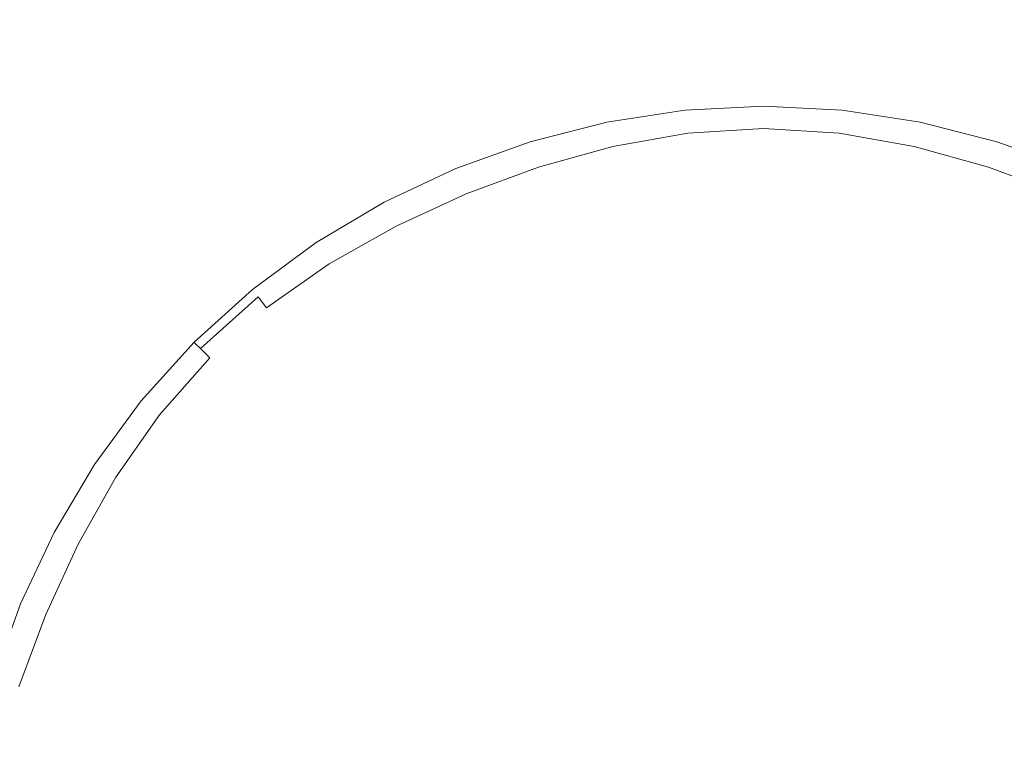
# Model space of a CAD drawing. Extents: x -142 to 98, y -182 to 98.
# Drawn here: x 46 to 50, y 1 to 4 of the extents above; entities that cross this region are included whole.
import ezdxf

# ---------------------------------------------------------------- set-up
doc = ezdxf.new("R2010")
doc.units = 0
doc.header["$LTSCALE"] = 500
doc.header["$MEASUREMENT"] = 0
doc.layers.add('FERRO_CHROM', color=7, linetype='Continuous')

msp = doc.modelspace()

# ---------------------------------------------------------------- linework, layer by layer
at = {"layer": 'FERRO_CHROM', "lineweight": 0}
for points, invisible_edges in [([(9.5566, -97.0305, 0), (-9.557, 97.0305, 0), (97.0306, 9.5567, 0), (9.5566, -97.0305, 0)], 15), ([(17.9103, 90.0408, 40), (-17.9103, -90.0407, 40), (90.0408, -17.9103, 40), (17.9103, 90.0408, 40)], 15), ([(17.9103, 90.0408, 40), (90.0408, -17.9103, 40), (76.3329, 51.004, 40), (17.9103, 90.0408, 40)], 15), ([(9.5566, -97.0305, 0), (97.0306, 9.5567, 0), (75.3685, -61.8534, 0), (9.5566, -97.0305, 0)], 15), ([(46.0743, 5.6251, 668.4246), (46.0743, 3.7771, 667.9543), (45.4892, 3.8081, 667.7979), (45.4892, 5.6713, 668.272)], 15), ([(46.0743, 5.6251, 705.5754), (45.4892, 5.6713, 705.7279), (45.4892, 3.8081, 706.2021), (46.0743, 3.7771, 706.0457)], 15), ([(46.8974, 5.6095, 705.5239), (46.8974, 3.7666, 705.9929), (45.2365, 3.7666, 705.9929), (45.2365, 5.6095, 705.5239)], 15), ([(46.6586, 5.5701, 668.6058), (46.6586, 3.7402, 668.1402), (46.0743, 3.7771, 667.9543), (46.0743, 5.6251, 668.4246)], 15), ([(46.6586, 5.5701, 705.3941), (46.0743, 5.6251, 705.5754), (46.0743, 3.7771, 706.0457), (46.6586, 3.7402, 705.8599)], 15), ([(48.5584, 5.6095, 705.5239), (48.5584, 3.7666, 705.9929), (46.8974, 3.7666, 705.9929), (46.8974, 5.6095, 705.5239)], 15), ([(48.5584, 5.6095, 705.5239), (50.2194, 5.6095, 705.5239), (50.2194, 3.7666, 705.9929), (48.5584, 3.7666, 705.9929)], 15), ([(46.6586, 5.5701, 668.6058), (47.238, 5.5059, 668.8179), (47.238, 3.697, 668.3575), (46.6586, 3.7402, 668.1402)], 15), ([(46.6586, 5.5701, 705.3941), (46.6586, 3.7402, 705.8599), (47.238, 3.697, 705.6424), (47.238, 5.5059, 705.182)], 15), ([(47.238, 5.5059, 668.8179), (47.8086, 5.4316, 669.0628), (47.8086, 3.6471, 668.6086), (47.238, 3.697, 668.3575)], 15), ([(47.238, 5.5059, 705.182), (47.238, 3.697, 705.6424), (47.8086, 3.6471, 705.3914), (47.8086, 5.4316, 704.9371)], 15), ([(47.8086, 5.4316, 669.0628), (48.3666, 5.3468, 669.3426), (48.3666, 3.5901, 668.8955), (47.8086, 3.6471, 668.6086)], 15), ([(47.8086, 5.4316, 704.9371), (47.8086, 3.6471, 705.3914), (48.3666, 3.5901, 705.1045), (48.3666, 5.3468, 704.6573)], 15), ([(48.3666, 5.3468, 669.3426), (48.908, 5.2508, 669.6593), (48.908, 3.5256, 669.2202), (48.3666, 3.5901, 668.8955)], 15), ([(48.3666, 5.3468, 704.6573), (48.3666, 3.5901, 705.1045), (48.908, 3.5256, 704.7797), (48.908, 5.2508, 704.3406)], 15), ([(49.4288, 5.143, 670.015), (49.4288, 3.4532, 669.5849), (48.908, 3.5256, 669.2202), (48.908, 5.2508, 669.6593)], 15), ([(49.4288, 5.143, 703.985), (48.908, 5.2508, 704.3406), (48.908, 3.5256, 704.7797), (49.4288, 3.4532, 704.415)], 15), ([(49.9272, 5.0239, 670.4077), (49.9272, 3.3732, 669.9875), (49.4288, 3.4532, 669.5849), (49.4288, 5.143, 670.015)], 15), ([(49.9272, 5.0239, 703.5923), (49.4288, 5.143, 703.985), (49.4288, 3.4532, 704.415), (49.9272, 3.3732, 704.0123)], 15), ([(48.3978, 4.0823, 707.5824), (45.0277, 4.0823, 707.5825), (45.0277, 2.0476, 707.8937), (48.3978, 2.0476, 707.8937)], 15), ([(51.7679, 4.0823, 707.5825), (48.3978, 4.0823, 707.5824), (48.3978, 2.0476, 707.8937), (51.7679, 2.0476, 707.8937)], 15), ([(46.8974, 3.7666, 705.9929), (46.8974, 1.889, 706.28), (45.2365, 1.889, 706.28), (45.2365, 3.7666, 705.9929)], 15), ([(46.0743, 3.7771, 667.9543), (46.0743, 1.8943, 667.6664), (45.4892, 1.9099, 667.5076), (45.4892, 3.8081, 667.7979)], 15), ([(46.0743, 3.7771, 706.0457), (45.4892, 3.8081, 706.2021), (45.4892, 1.9099, 706.4924), (46.0743, 1.8943, 706.3336)], 15), ([(46.6586, 3.7402, 668.1402), (46.6586, 1.8757, 667.855), (46.0743, 1.8943, 667.6664), (46.0743, 3.7771, 667.9543)], 15), ([(46.6586, 3.7402, 705.8599), (46.0743, 3.7771, 706.0457), (46.0743, 1.8943, 706.3336), (46.6586, 1.8757, 706.145)], 15), ([(48.5584, 3.7666, 705.9929), (48.5584, 1.889, 706.28), (46.8974, 1.889, 706.28), (46.8974, 3.7666, 705.9929)], 15), ([(48.5584, 3.7666, 705.9929), (50.2194, 3.7666, 705.9929), (50.2194, 1.889, 706.28), (48.5584, 1.889, 706.28)], 15), ([(46.6586, 3.7402, 668.1402), (47.238, 3.697, 668.3575), (47.238, 1.854, 668.0757), (46.6586, 1.8757, 667.855)], 15), ([(46.6586, 3.7402, 705.8599), (46.6586, 1.8757, 706.145), (47.238, 1.854, 705.9242), (47.238, 3.697, 705.6424)], 15), ([(47.238, 3.697, 668.3575), (47.8086, 3.6471, 668.6086), (47.8086, 1.829, 668.3306), (47.238, 1.854, 668.0757)], 15), ([(47.238, 3.697, 705.6424), (47.238, 1.854, 705.9242), (47.8086, 1.829, 705.6694), (47.8086, 3.6471, 705.3914)], 15), ([(47.8086, 3.6471, 668.6086), (48.3666, 3.5901, 668.8955), (48.3666, 1.8004, 668.6218), (47.8086, 1.829, 668.3306)], 15), ([(47.8086, 3.6471, 705.3914), (47.8086, 1.829, 705.6694), (48.3666, 1.8004, 705.3782), (48.3666, 3.5901, 705.1045)], 15), ([(48.3666, 3.5901, 668.8955), (48.908, 3.5256, 669.2202), (48.908, 1.768, 668.9514), (48.3666, 1.8004, 668.6218)], 15), ([(48.3666, 3.5901, 705.1045), (48.3666, 1.8004, 705.3782), (48.908, 1.768, 705.0486), (48.908, 3.5256, 704.7797)], 15), ([(49.4288, 3.4532, 669.5849), (49.4288, 1.7316, 669.3216), (48.908, 1.768, 668.9514), (48.908, 3.5256, 669.2202)], 15), ([(49.4288, 3.4532, 704.415), (48.908, 3.5256, 704.7797), (48.908, 1.768, 705.0486), (49.4288, 1.7316, 704.6783)], 15), ([(48.4159, 2.9671, 707.8741), (48.0857, 3.3863, 707.8741), (48.421, 3.4376, 707.8741), (48.7595, 3.1983, 707.8741)], 13), ([(48.0883, 3.3759, 708.056), (48.4224, 3.4278, 708.0558), (48.421, 3.4376, 707.966), (48.0857, 3.3863, 707.966)], 15), ([(48.0857, 3.3863, 707.966), (48.421, 3.4376, 707.966), (48.421, 3.4376, 707.8741), (48.0857, 3.3863, 707.8741)], 15), ([(48.096, 3.3447, 708.1418), (48.4263, 3.3982, 708.1413), (48.4224, 3.4278, 708.0558), (48.0883, 3.3759, 708.056)], 15), ([(48.7595, 3.1983, 707.8741), (48.421, 3.4376, 707.8741), (48.7595, 3.4551, 707.8741), (49.0979, 3.4376, 707.8741)], 9), ([(48.4224, 3.4278, 708.0558), (48.7595, 3.4456, 708.0557), (48.7595, 3.4551, 707.966), (48.421, 3.4376, 707.966)], 15), ([(48.421, 3.4376, 707.966), (48.7595, 3.4551, 707.966), (48.7595, 3.4551, 707.8741), (48.421, 3.4376, 707.8741)], 15), ([(48.4263, 3.3982, 708.1413), (48.7595, 3.4169, 708.1411), (48.7595, 3.4456, 708.0557), (48.4224, 3.4278, 708.0558)], 15), ([(49.0966, 3.4278, 708.0558), (49.0979, 3.4376, 707.966), (48.7595, 3.4551, 707.966), (48.7595, 3.4456, 708.0557)], 15), ([(49.0979, 3.4376, 707.966), (49.0979, 3.4376, 707.8741), (48.7595, 3.4551, 707.8741), (48.7595, 3.4551, 707.966)], 15), ([(49.0926, 3.3982, 708.1413), (49.0966, 3.4278, 708.0558), (48.7595, 3.4456, 708.0557), (48.7595, 3.4169, 708.1411)], 15), ([(49.1031, 2.9671, 707.8741), (48.7595, 3.1983, 707.8741), (49.0979, 3.4376, 707.8741), (49.4333, 3.3863, 707.8741)], 11), ([(49.423, 3.3447, 708.1418), (49.4307, 3.3759, 708.056), (49.0966, 3.4278, 708.0558), (49.0926, 3.3982, 708.1413)], 15), ([(49.4307, 3.3759, 708.056), (49.4333, 3.3863, 707.966), (49.0979, 3.4376, 707.966), (49.0966, 3.4278, 708.0558)], 15), ([(49.4333, 3.3863, 707.966), (49.4333, 3.3863, 707.8741), (49.0979, 3.4376, 707.8741), (49.0979, 3.4376, 707.966)], 15), ([(49.9272, 3.3732, 669.9875), (49.9272, 1.6914, 669.7302), (49.4288, 1.7316, 669.3216), (49.4288, 3.4532, 669.5849)], 15), ([(49.9272, 3.3732, 704.0123), (49.4288, 3.4532, 704.415), (49.4288, 1.7316, 704.6783), (49.9272, 1.6914, 704.2696)], 15), ([(48.062, 2.7519, 707.8741), (47.7565, 3.3026, 707.8741), (48.0857, 3.3863, 707.8741), (48.4159, 2.9671, 707.8741)], 13), ([(47.7602, 3.2917, 708.0561), (48.0883, 3.3759, 708.056), (48.0857, 3.3863, 707.966), (47.7565, 3.3026, 707.966)], 15), ([(47.7565, 3.3026, 707.966), (48.0857, 3.3863, 707.966), (48.0857, 3.3863, 707.8741), (47.7565, 3.3026, 707.8741)], 15), ([(48.1114, 3.2823, 708.2217), (48.4343, 3.3391, 708.2203), (48.4263, 3.3982, 708.1413), (48.096, 3.3447, 708.1418)], 15), ([(48.4343, 3.3391, 708.2203), (48.7595, 3.3595, 708.2197), (48.7595, 3.4169, 708.1411), (48.4263, 3.3982, 708.1413)], 15), ([(49.0847, 3.3391, 708.2203), (49.0926, 3.3982, 708.1413), (48.7595, 3.4169, 708.1411), (48.7595, 3.3595, 708.2197)], 7), ([(49.4076, 3.2823, 708.2217), (49.423, 3.3447, 708.1418), (49.0926, 3.3982, 708.1413), (49.0847, 3.3391, 708.2203)], 7), ([(49.457, 2.7519, 707.8741), (49.1031, 2.9671, 707.8741), (49.4333, 3.3863, 707.8741), (49.7624, 3.3026, 707.8741)], 11), ([(49.7587, 3.2917, 708.0561), (49.7624, 3.3026, 707.966), (49.4333, 3.3863, 707.966), (49.4307, 3.3759, 708.056)], 15), ([(49.7624, 3.3026, 707.966), (49.7624, 3.3026, 707.8741), (49.4333, 3.3863, 707.8741), (49.4333, 3.3863, 707.966)], 15), ([(47.7712, 3.2591, 708.1424), (48.096, 3.3447, 708.1418), (48.0883, 3.3759, 708.056), (47.7602, 3.2917, 708.0561)], 15), ([(47.7932, 3.1939, 708.2231), (48.1114, 3.2823, 708.2217), (48.096, 3.3447, 708.1418), (47.7712, 3.2591, 708.1424)], 15), ([(48.4343, 3.3391, 708.2203), (48.4475, 3.2405, 708.291), (48.7595, 3.2639, 708.2896), (48.7595, 3.3595, 708.2197)], 7), ([(49.0847, 3.3391, 708.2203), (48.7595, 3.3595, 708.2197), (48.7595, 3.2639, 708.2896), (49.0715, 3.2405, 708.291)], 15), ([(49.7258, 3.1939, 708.2231), (49.7478, 3.2591, 708.1424), (49.423, 3.3447, 708.1418), (49.4076, 3.2823, 708.2217)], 7), ([(49.7478, 3.2591, 708.1424), (49.7587, 3.2917, 708.0561), (49.4307, 3.3759, 708.056), (49.423, 3.3447, 708.1418)], 15), ([(47.6926, 2.5698, 707.8741), (47.4367, 3.1876, 707.8741), (47.7565, 3.3026, 707.8741), (48.062, 2.7519, 707.8741)], 13), ([(47.4412, 3.1767, 708.0562), (47.7602, 3.2917, 708.0561), (47.7565, 3.3026, 707.966), (47.4367, 3.1876, 707.966)], 15), ([(47.4367, 3.1876, 707.966), (47.7565, 3.3026, 707.966), (47.7565, 3.3026, 707.8741), (47.4367, 3.1876, 707.8741)], 15), ([(48.1114, 3.2823, 708.2217), (48.1371, 3.1783, 708.2938), (48.4475, 3.2405, 708.291), (48.4343, 3.3391, 708.2203)], 7), ([(49.4076, 3.2823, 708.2217), (49.0847, 3.3391, 708.2203), (49.0715, 3.2405, 708.291), (49.3819, 3.1783, 708.2938)], 15), ([(49.8264, 2.5698, 707.8741), (49.457, 2.7519, 707.8741), (49.7624, 3.3026, 707.8741), (50.0823, 3.1876, 707.8741)], 11), ([(50.0777, 3.1767, 708.0562), (50.0823, 3.1876, 707.966), (49.7624, 3.3026, 707.966), (49.7587, 3.2917, 708.0561)], 15), ([(50.0823, 3.1876, 707.966), (50.0823, 3.1876, 707.8741), (49.7624, 3.3026, 707.8741), (49.7624, 3.3026, 707.966)], 15), ([(47.4548, 3.1438, 708.1427), (47.7712, 3.2591, 708.1424), (47.7602, 3.2917, 708.0561), (47.4412, 3.1767, 708.0562)], 15), ([(47.482, 3.0782, 708.2239), (47.7932, 3.1939, 708.2231), (47.7712, 3.2591, 708.1424), (47.4548, 3.1438, 708.1427)], 15), ([(47.7932, 3.1939, 708.2231), (47.8298, 3.0851, 708.2964), (48.1371, 3.1783, 708.2938), (48.1114, 3.2823, 708.2217)], 7), ([(48.4475, 3.2405, 708.291), (48.4713, 3.1037, 708.3517), (48.7595, 3.1332, 708.3489), (48.7595, 3.2639, 708.2896)], 15), ([(49.0715, 3.2405, 708.291), (48.7595, 3.2639, 708.2896), (48.7595, 3.1332, 708.3489), (49.0477, 3.1037, 708.3517)], 15), ([(49.7258, 3.1939, 708.2231), (49.4076, 3.2823, 708.2217), (49.3819, 3.1783, 708.2938), (49.6891, 3.0851, 708.2965)], 15), ([(50.037, 3.0782, 708.2239), (50.0641, 3.1438, 708.1427), (49.7478, 3.2591, 708.1424), (49.7258, 3.1939, 708.2231)], 7), ([(50.0641, 3.1438, 708.1427), (50.0777, 3.1767, 708.0562), (49.7587, 3.2917, 708.0561), (49.7478, 3.2591, 708.1424)], 15), ([(48.1371, 3.1783, 708.2938), (48.1814, 3.0301, 708.3569), (48.4713, 3.1037, 708.3517), (48.4475, 3.2405, 708.291)], 15), ([(49.3819, 3.1783, 708.2938), (49.0715, 3.2405, 708.291), (49.0477, 3.1037, 708.3517), (49.3375, 3.0301, 708.3569)], 15), ([(47.6926, 2.5698, 707.8741), (47.3026, 2.4374, 707.8741), (47.1292, 3.0427, 707.8741), (47.4367, 3.1876, 707.8741)], 11), ([(47.4412, 3.1767, 708.0562), (47.4367, 3.1876, 707.966), (47.1292, 3.0427, 707.966), (47.1343, 3.0324, 708.0561)], 15), ([(47.4367, 3.1876, 707.966), (47.4367, 3.1876, 707.8741), (47.1292, 3.0427, 707.8741), (47.1292, 3.0427, 707.966)], 15), ([(47.4548, 3.1438, 708.1427), (47.4412, 3.1767, 708.0562), (47.1343, 3.0324, 708.0561), (47.1496, 3.0016, 708.1424)], 15), ([(47.482, 3.0782, 708.2239), (47.5273, 2.9688, 708.2979), (47.8298, 3.0851, 708.2964), (47.7932, 3.1939, 708.2231)], 7), ([(47.8298, 3.0851, 708.2964), (47.8884, 2.9268, 708.3617), (48.1814, 3.0301, 708.3569), (48.1371, 3.1783, 708.2938)], 15), ([(48.7595, 2.561, 707.8741), (48.4159, 2.9671, 707.8741), (48.7595, 3.1983, 707.8741), (49.1031, 2.9671, 707.8741)], 15), ([(49.6891, 3.0851, 708.2965), (49.3819, 3.1783, 708.2938), (49.3375, 3.0301, 708.3569), (49.6306, 2.9268, 708.3618)], 15), ([(50.037, 3.0782, 708.2239), (49.7258, 3.1939, 708.2231), (49.6891, 3.0851, 708.2965), (49.9916, 2.9688, 708.2979)], 15), ([(47.482, 3.0782, 708.2239), (47.4548, 3.1438, 708.1427), (47.1496, 3.0016, 708.1424), (47.1802, 2.9399, 708.2231)], 7), ([(48.4713, 3.1037, 708.3517), (48.5109, 2.93, 708.4012), (48.7595, 2.9706, 708.396), (48.7595, 3.1332, 708.3489)], 15), ([(49.0477, 3.1037, 708.3517), (48.7595, 3.1332, 708.3489), (48.7595, 2.9706, 708.396), (49.008, 2.93, 708.4012)], 15), ([(48.1814, 3.0301, 708.3569), (48.2529, 2.835, 708.4107), (48.5109, 2.93, 708.4012), (48.4713, 3.1037, 708.3517)], 15), ([(49.3375, 3.0301, 708.3569), (49.0477, 3.1037, 708.3517), (49.008, 2.93, 708.4012), (49.266, 2.835, 708.4107)], 15), ([(47.482, 3.0782, 708.2239), (47.1802, 2.9399, 708.2231), (47.2312, 2.8372, 708.2965), (47.5273, 2.9688, 708.2979)], 15), ([(47.5273, 2.9688, 708.2979), (47.5943, 2.807, 708.364), (47.8884, 2.9268, 708.3617), (47.8298, 3.0851, 708.2964)], 15), ([(49.9916, 2.9688, 708.2979), (49.6891, 3.0851, 708.2965), (49.6306, 2.9268, 708.3618), (49.9246, 2.807, 708.364)], 15), ([(47.1343, 3.0324, 708.0561), (47.1292, 3.0427, 707.966), (46.8372, 2.8692, 707.966), (46.8428, 2.86, 708.056)], 15), ([(47.1292, 3.0427, 707.966), (47.1292, 3.0427, 707.8741), (46.8373, 2.8692, 707.8741), (46.8372, 2.8692, 707.966)], 15), ([(47.3026, 2.4374, 707.8741), (46.9002, 2.3393, 707.8741), (46.8373, 2.8692, 707.8741), (47.1292, 3.0427, 707.8741)], 11), ([(47.1496, 3.0016, 708.1424), (47.1343, 3.0324, 708.0561), (46.8428, 2.86, 708.056), (46.8594, 2.8325, 708.1418)], 15), ([(47.8884, 2.9268, 708.3617), (47.976, 2.7128, 708.4181), (48.2529, 2.835, 708.4107), (48.1814, 3.0301, 708.3569)], 15), ([(49.6306, 2.9268, 708.3618), (49.3375, 3.0301, 708.3569), (49.266, 2.835, 708.4107), (49.5429, 2.7128, 708.4181)], 15), ([(47.1802, 2.9399, 708.2231), (47.1496, 3.0016, 708.1424), (46.8594, 2.8325, 708.1418), (46.8926, 2.7775, 708.2217)], 7), ([(47.5273, 2.9688, 708.2979), (47.2312, 2.8372, 708.2965), (47.3017, 2.6838, 708.3618), (47.5943, 2.807, 708.364)], 15), ([(48.3891, 2.1814, 707.8741), (48.062, 2.7519, 707.8741), (48.4159, 2.9671, 707.8741), (48.7595, 2.561, 707.8741)], 15), ([(48.5109, 2.93, 708.4012), (48.5969, 2.7314, 708.4402), (48.7595, 2.817, 708.4261), (48.7595, 2.9706, 708.396)], 15), ([(49.008, 2.93, 708.4012), (48.7595, 2.9706, 708.396), (48.7595, 2.817, 708.4261), (48.9221, 2.7314, 708.4402)], 15), ([(49.1299, 2.1814, 707.8741), (48.7595, 2.561, 707.8741), (49.1031, 2.9671, 707.8741), (49.457, 2.7519, 707.8741)], 15), ([(47.1802, 2.9399, 708.2231), (46.8926, 2.7775, 708.2217), (46.948, 2.6858, 708.2938), (47.2312, 2.8372, 708.2965)], 15), ([(47.5943, 2.807, 708.364), (47.6866, 2.5843, 708.4212), (47.976, 2.7128, 708.4181), (47.8884, 2.9268, 708.3617)], 15), ([(48.2529, 2.835, 708.4107), (48.3663, 2.5932, 708.4547), (48.5969, 2.7314, 708.4402), (48.5109, 2.93, 708.4012)], 15), ([(49.266, 2.835, 708.4107), (49.008, 2.93, 708.4012), (48.9221, 2.7314, 708.4402), (49.1527, 2.5932, 708.4547)], 15), ([(49.9246, 2.807, 708.364), (49.6306, 2.9268, 708.3618), (49.5429, 2.7128, 708.4181), (49.8324, 2.5843, 708.4212)], 15), ([(46.9002, 2.3393, 707.8741), (46.4938, 2.2598, 707.8741), (46.5639, 2.6684, 707.8741), (46.8373, 2.8692, 707.8741)], 11), ([(46.8428, 2.86, 708.056), (46.8372, 2.8692, 707.966), (46.5639, 2.6684, 707.966), (46.5699, 2.6604, 708.0558)], 15), ([(46.8372, 2.8692, 707.966), (46.8373, 2.8692, 707.8741), (46.5639, 2.6684, 707.8741), (46.5639, 2.6684, 707.966)], 15), ([(46.8594, 2.8325, 708.1418), (46.8428, 2.86, 708.056), (46.5699, 2.6604, 708.0558), (46.588, 2.6367, 708.1413)], 15), ([(47.2312, 2.8372, 708.2965), (46.948, 2.6858, 708.2938), (47.0215, 2.5496, 708.3569), (47.3017, 2.6838, 708.3618)], 15), ([(46.8926, 2.7775, 708.2217), (46.8594, 2.8325, 708.1418), (46.588, 2.6367, 708.1413), (46.6242, 2.5893, 708.2203)], 3), ([(47.5943, 2.807, 708.364), (47.3017, 2.6838, 708.3618), (47.3911, 2.4705, 708.4181), (47.6866, 2.5843, 708.4212)], 15), ([(47.976, 2.7128, 708.4181), (48.1001, 2.4369, 708.4648), (48.3663, 2.5932, 708.4547), (48.2529, 2.835, 708.4107)], 15), ([(48.7595, 2.5203, 708.4688), (48.9221, 2.7314, 708.4402), (48.7595, 2.817, 708.4261), (48.5969, 2.7314, 708.4402)], 15), ([(49.5429, 2.7128, 708.4181), (49.266, 2.835, 708.4107), (49.1527, 2.5932, 708.4547), (49.4189, 2.4369, 708.4648)], 15), ([(46.8926, 2.7775, 708.2217), (46.6242, 2.5893, 708.2203), (46.6845, 2.5103, 708.291), (46.948, 2.6858, 708.2938)], 15), ([(47.9686, 1.9035, 707.8741), (47.6926, 2.5698, 707.8741), (48.062, 2.7519, 707.8741), (48.3891, 2.1814, 707.8741)], 15), ([(49.5504, 1.9035, 707.8741), (49.1299, 2.1814, 707.8741), (49.457, 2.7519, 707.8741), (49.8264, 2.5698, 707.8741)], 15), ([(47.6866, 2.5843, 708.4212), (47.8077, 2.2919, 708.4689), (48.1001, 2.4369, 708.4648), (47.976, 2.7128, 708.4181)], 15), ([(48.5361, 2.3048, 708.4886), (48.7595, 2.5203, 708.4688), (48.5969, 2.7314, 708.4402), (48.3663, 2.5932, 708.4547)], 15), ([(48.9829, 2.3048, 708.4886), (49.1527, 2.5932, 708.4547), (48.9221, 2.7314, 708.4402), (48.7595, 2.5203, 708.4688)], 15), ([(49.8324, 2.5843, 708.4212), (49.5429, 2.7128, 708.4181), (49.4189, 2.4369, 708.4648), (49.7113, 2.2919, 708.4689)], 15), ([(46.4938, 2.2598, 707.8741), (46.0852, 2.1897, 707.8741), (46.3122, 2.4414, 707.8741), (46.5639, 2.6684, 707.8741)], 9), ([(46.5699, 2.6604, 708.0558), (46.5639, 2.6684, 707.966), (46.3122, 2.4414, 707.966), (46.3189, 2.4347, 708.0557)], 11), ([(46.5639, 2.6684, 707.966), (46.5639, 2.6684, 707.8741), (46.3122, 2.4414, 707.8741), (46.3122, 2.4414, 707.966)], 11), ([(46.948, 2.6858, 708.2938), (46.6845, 2.5103, 708.291), (46.7644, 2.3967, 708.3517), (47.0215, 2.5496, 708.3569)], 15), ([(47.3017, 2.6838, 708.3618), (47.0215, 2.5496, 708.3569), (47.1088, 2.3611, 708.4107), (47.3911, 2.4705, 708.4181)], 15), ([(46.588, 2.6367, 708.1413), (46.5699, 2.6604, 708.0558), (46.3189, 2.4347, 708.0557), (46.3392, 2.4144, 708.1411)], 11), ([(46.6242, 2.5893, 708.2203), (46.588, 2.6367, 708.1413), (46.3392, 2.4144, 708.1411), (46.3798, 2.3738, 708.2197)], 9), ([(46.6242, 2.5893, 708.2203), (46.3798, 2.3738, 708.2197), (46.4474, 2.3062, 708.2896), (46.6845, 2.5103, 708.291)], 15), ([(47.6866, 2.5843, 708.4212), (47.3911, 2.4705, 708.4181), (47.4984, 2.1877, 708.4648), (47.8077, 2.2919, 708.4689)], 15), ([(48.2678, 2.093, 708.5013), (48.5361, 2.3048, 708.4886), (48.3663, 2.5932, 708.4547), (48.1001, 2.4369, 708.4648)], 15), ([(49.2512, 2.093, 708.5013), (49.4189, 2.4369, 708.4648), (49.1527, 2.5932, 708.4547), (48.9829, 2.3048, 708.4886)], 15), ([(49.8324, 2.5843, 708.4212), (49.7113, 2.2919, 708.4689), (50.0205, 2.1877, 708.4648), (50.1279, 2.4705, 708.4181)], 15), ([(47.0215, 2.5496, 708.3569), (46.7644, 2.3967, 708.3517), (46.8593, 2.2458, 708.4012), (47.1088, 2.3611, 708.4107)], 15), ([(47.9686, 1.9035, 707.8741), (47.4748, 1.8027, 707.8741), (47.3026, 2.4374, 707.8741), (47.6926, 2.5698, 707.8741)], 15), ([(48.7595, 1.571, 707.8741), (48.3891, 2.1814, 707.8741), (48.7595, 2.561, 707.8741), (49.1299, 2.1814, 707.8741)], 15), ([(49.5504, 1.9035, 707.8741), (49.8264, 2.5698, 707.8741), (50.2164, 2.4374, 707.8741), (50.0442, 1.8027, 707.8741)], 15), ([(46.6845, 2.5103, 708.291), (46.4474, 2.3062, 708.2896), (46.5398, 2.2138, 708.3489), (46.7644, 2.3967, 708.3517)], 15), ([(48.7595, 1.9942, 708.5131), (48.9829, 2.3048, 708.4886), (48.7595, 2.5203, 708.4688), (48.5361, 2.3048, 708.4886)], 15), ([(47.3911, 2.4705, 708.4181), (47.1088, 2.3611, 708.4107), (47.1997, 2.11, 708.4547), (47.4984, 2.1877, 708.4648)], 15), ([(46.0931, 2.1837, 708.0558), (46.3189, 2.4347, 708.0557), (46.3122, 2.4414, 707.966), (46.0852, 2.1897, 707.966)], 15), ([(46.0852, 2.1897, 707.966), (46.3122, 2.4414, 707.966), (46.3122, 2.4414, 707.8741), (46.0852, 2.1897, 707.8741)], 15), ([(46.1168, 2.1656, 708.1413), (46.3392, 2.4144, 708.1411), (46.3189, 2.4347, 708.0557), (46.0931, 2.1837, 708.0558)], 15), ([(46.1643, 2.1294, 708.2203), (46.3798, 2.3738, 708.2197), (46.3392, 2.4144, 708.1411), (46.1168, 2.1656, 708.1413)], 15), ([(47.4748, 1.8027, 707.8741), (46.9444, 1.8092, 707.8741), (46.9002, 2.3393, 707.8741), (47.3026, 2.4374, 707.8741)], 15), ([(47.9612, 1.9213, 708.5059), (48.2678, 2.093, 708.5013), (48.1001, 2.4369, 708.4648), (47.8077, 2.2919, 708.4689)], 15), ([(49.5578, 1.9213, 708.5059), (49.7113, 2.2919, 708.4689), (49.4189, 2.4369, 708.4648), (49.2512, 2.093, 708.5013)], 15), ([(46.1643, 2.1294, 708.2203), (46.2433, 2.069, 708.291), (46.4474, 2.3062, 708.2896), (46.3798, 2.3738, 708.2197)], 7), ([(46.7644, 2.3967, 708.3517), (46.5398, 2.2138, 708.3489), (46.6548, 2.0988, 708.396), (46.8593, 2.2458, 708.4012)], 15), ([(46.9444, 1.8092, 707.8741), (46.4143, 1.8533, 707.8741), (46.4938, 2.2598, 707.8741), (46.9002, 2.3393, 707.8741)], 15), ([(47.1088, 2.3611, 708.4107), (46.8593, 2.2458, 708.4012), (46.9389, 2.0446, 708.4402), (47.1997, 2.11, 708.4547)], 15), ([(46.2433, 2.069, 708.291), (46.3568, 1.9892, 708.3517), (46.5398, 2.2138, 708.3489), (46.4474, 2.3062, 708.2896)], 15), ([(47.9612, 1.9213, 708.5059), (47.8077, 2.2919, 708.4689), (47.4984, 2.1877, 708.4648), (47.623, 1.826, 708.5013)], 15), ([(48.4855, 1.6857, 708.5289), (48.7595, 1.9942, 708.5131), (48.5361, 2.3048, 708.4886), (48.2678, 2.093, 708.5013)], 15), ([(49.0335, 1.6857, 708.5289), (49.2512, 2.093, 708.5013), (48.9829, 2.3048, 708.4886), (48.7595, 1.9942, 708.5131)], 15), ([(49.5578, 1.9213, 708.5059), (49.896, 1.826, 708.5013), (50.0205, 2.1877, 708.4648), (49.7113, 2.2919, 708.4689)], 15), ([(46.4143, 1.8533, 707.8741), (45.8844, 1.9163, 707.8741), (46.0852, 2.1897, 707.8741), (46.4938, 2.2598, 707.8741)], 13), ([(46.8593, 2.2458, 708.4012), (46.6548, 2.0988, 708.396), (46.7634, 1.9902, 708.4261), (46.9389, 2.0446, 708.4402)], 15), ([(46.3568, 1.9892, 708.3517), (46.5078, 1.8943, 708.4012), (46.6548, 2.0988, 708.396), (46.5398, 2.2138, 708.3489)], 15), ([(45.8935, 1.9108, 708.056), (46.0931, 2.1837, 708.0558), (46.0852, 2.1897, 707.966), (45.8844, 1.9163, 707.966)], 15), ([(45.8844, 1.9163, 707.966), (46.0852, 2.1897, 707.966), (46.0852, 2.1897, 707.8741), (45.8844, 1.9163, 707.8741)], 15), ([(45.9211, 1.8942, 708.1418), (46.1168, 2.1656, 708.1413), (46.0931, 2.1837, 708.0558), (45.8935, 1.9108, 708.056)], 15), ([(45.9761, 1.861, 708.2217), (46.1643, 2.1294, 708.2203), (46.1168, 2.1656, 708.1413), (45.9211, 1.8942, 708.1418)], 15), ([(47.623, 1.826, 708.5013), (47.4984, 2.1877, 708.4648), (47.1997, 2.11, 708.4547), (47.2835, 1.786, 708.4886)], 15), ([(48.2847, 1.1404, 707.8741), (47.9686, 1.9035, 707.8741), (48.3891, 2.1814, 707.8741), (48.7595, 1.571, 707.8741)], 15), ([(49.2343, 1.1404, 707.8741), (48.7595, 1.571, 707.8741), (49.1299, 2.1814, 707.8741), (49.5504, 1.9035, 707.8741)], 15), ([(45.9761, 1.861, 708.2217), (46.0678, 1.8056, 708.2938), (46.2433, 2.069, 708.291), (46.1643, 2.1294, 708.2203)], 7), ([(46.5078, 1.8943, 708.4012), (46.7089, 1.8147, 708.4402), (46.7634, 1.9902, 708.4261), (46.6548, 2.0988, 708.396)], 15), ([(47.2835, 1.786, 708.4886), (47.1997, 2.11, 708.4547), (46.9389, 2.0446, 708.4402), (46.9732, 1.7804, 708.4688)], 15), ([(48.1537, 1.4566, 708.5347), (48.4855, 1.6857, 708.5289), (48.2678, 2.093, 708.5013), (47.9612, 1.9213, 708.5059)], 15), ([(49.3653, 1.4566, 708.5347), (49.5578, 1.9213, 708.5059), (49.2512, 2.093, 708.5013), (49.0335, 1.6857, 708.5289)], 15), ([(48.3978, 2.0476, 707.8937), (45.0277, 2.0476, 707.8937), (45.0278, -0.0059, 708), (48.3978, -0.0059, 708)], 15), ([(46.0678, 1.8056, 708.2938), (46.204, 1.7321, 708.3569), (46.3568, 1.9892, 708.3517), (46.2433, 2.069, 708.291)], 15), ([(46.9732, 1.7804, 708.4688), (46.9389, 2.0446, 708.4402), (46.7634, 1.9902, 708.4261), (46.7089, 1.8147, 708.4402)], 15), ([(51.7679, 2.0476, 707.8937), (48.3978, 2.0476, 707.8937), (48.3978, -0.0059, 708), (51.7679, -0.0059, 708)], 15), ([(46.204, 1.7321, 708.3569), (46.3925, 1.6447, 708.4107), (46.5078, 1.8943, 708.4012), (46.3568, 1.9892, 708.3517)], 15), ([(48.7595, 1.2194, 708.5488), (49.0335, 1.6857, 708.5289), (48.7595, 1.9942, 708.5131), (48.4855, 1.6857, 708.5289)], 15), ([(46.0743, 1.8943, 667.6664), (46.0743, -0.0059, 667.568), (45.4892, -0.0059, 667.4083), (45.4892, 1.9099, 667.5076)], 15), ([(46.0743, 1.8943, 706.3336), (45.4892, 1.9099, 706.4924), (45.4892, -0.0059, 706.5916), (46.0743, -0.0059, 706.432)], 15), ([(46.3162, 1.451, 707.8741), (45.7109, 1.6244, 707.8741), (45.8844, 1.9163, 707.8741), (46.4143, 1.8533, 707.8741)], 13), ([(45.7211, 1.6193, 708.0561), (45.8935, 1.9108, 708.056), (45.8844, 1.9163, 707.966), (45.7109, 1.6244, 707.966)], 15), ([(45.7109, 1.6244, 707.966), (45.8844, 1.9163, 707.966), (45.8844, 1.9163, 707.8741), (45.7109, 1.6244, 707.8741)], 15), ([(45.752, 1.604, 708.1424), (45.9211, 1.8942, 708.1418), (45.8935, 1.9108, 708.056), (45.7211, 1.6193, 708.0561)], 15), ([(48.1537, 1.4566, 708.5347), (47.9612, 1.9213, 708.5059), (47.623, 1.826, 708.5013), (47.7571, 1.384, 708.5289)], 15), ([(49.3653, 1.4566, 708.5347), (49.7619, 1.384, 708.5289), (49.896, 1.826, 708.5013), (49.5578, 1.9213, 708.5059)], 15), ([(46.8974, 1.889, 706.28), (46.8974, -0.0059, 706.3782), (45.2365, -0.0059, 706.3782), (45.2365, 1.889, 706.28)], 15), ([(45.8136, 1.5734, 708.2231), (45.9761, 1.861, 708.2217), (45.9211, 1.8942, 708.1418), (45.752, 1.604, 708.1424)], 15), ([(46.6586, 1.8757, 667.855), (46.6586, -0.0059, 667.7576), (46.0743, -0.0059, 667.568), (46.0743, 1.8943, 667.6664)], 15), ([(46.6586, 1.8757, 706.145), (46.0743, 1.8943, 706.3336), (46.0743, -0.0059, 706.432), (46.6586, -0.0059, 706.2423)], 15), ([(46.3925, 1.6447, 708.4107), (46.6436, 1.5539, 708.4547), (46.7089, 1.8147, 708.4402), (46.5078, 1.8943, 708.4012)], 15), ([(46.6586, 1.8757, 667.855), (47.238, 1.854, 668.0757), (47.238, -0.0059, 667.9794), (46.6586, -0.0059, 667.7576)], 15), ([(46.6586, 1.8757, 706.145), (46.6586, -0.0059, 706.2423), (47.238, -0.0059, 706.0205), (47.238, 1.854, 705.9242)], 15), ([(48.5584, 1.889, 706.28), (48.5584, -0.0059, 706.3782), (46.8974, -0.0059, 706.3782), (46.8974, 1.889, 706.28)], 15), ([(48.2847, 1.1404, 707.8741), (47.6445, 1.1091, 707.8741), (47.4748, 1.8027, 707.8741), (47.9686, 1.9035, 707.8741)], 15), ([(48.5584, 1.889, 706.28), (50.2194, 1.889, 706.28), (50.2194, -0.0059, 706.3782), (48.5584, -0.0059, 706.3782)], 15), ([(49.2343, 1.1404, 707.8741), (49.5504, 1.9035, 707.8741), (50.0442, 1.8027, 707.8741), (49.8745, 1.1091, 707.8741)], 15), ([(45.8136, 1.5734, 708.2231), (45.9164, 1.5224, 708.2964), (46.0678, 1.8056, 708.2938), (45.9761, 1.861, 708.2217)], 7), ([(46.9509, 1.2788, 707.8741), (46.3162, 1.451, 707.8741), (46.4143, 1.8533, 707.8741), (46.9444, 1.8092, 707.8741)], 15), ([(47.238, 1.854, 668.0757), (47.8086, 1.829, 668.3306), (47.8086, -0.0059, 668.2356), (47.238, -0.0059, 667.9794)], 15), ([(47.238, 1.854, 705.9242), (47.238, -0.0059, 706.0205), (47.8086, -0.0059, 705.7643), (47.8086, 1.829, 705.6694)], 15), ([(47.7571, 1.384, 708.5289), (47.623, 1.826, 708.5013), (47.2835, 1.786, 708.4886), (47.3452, 1.4084, 708.5131)], 15), ([(47.8086, 1.829, 668.3306), (48.3666, 1.8004, 668.6218), (48.3666, -0.0059, 668.5282), (47.8086, -0.0059, 668.2356)], 15), ([(47.8086, 1.829, 705.6694), (47.8086, -0.0059, 705.7643), (48.3666, -0.0059, 705.4717), (48.3666, 1.8004, 705.3782)], 15), ([(49.7619, 1.384, 708.5289), (50.1737, 1.4084, 708.5131), (50.2354, 1.786, 708.4886), (49.896, 1.826, 708.5013)], 15), ([(45.9164, 1.5224, 708.2964), (46.0698, 1.4519, 708.3617), (46.204, 1.7321, 708.3569), (46.0678, 1.8056, 708.2938)], 15), ([(46.9676, 1.47, 708.4886), (46.9732, 1.7804, 708.4688), (46.7089, 1.8147, 708.4402), (46.6436, 1.5539, 708.4547)], 15), ([(47.6445, 1.1091, 707.8741), (46.9509, 1.2788, 707.8741), (46.9444, 1.8092, 707.8741), (47.4748, 1.8027, 707.8741)], 15), ([(47.3452, 1.4084, 708.5131), (47.2835, 1.786, 708.4886), (46.9732, 1.7804, 708.4688), (46.9676, 1.47, 708.4886)], 15), ([(48.3666, 1.8004, 668.6218), (48.908, 1.768, 668.9514), (48.908, -0.0059, 668.8596), (48.3666, -0.0059, 668.5282)], 15), ([(48.3666, 1.8004, 705.3782), (48.3666, -0.0059, 705.4717), (48.908, -0.0059, 705.1404), (48.908, 1.768, 705.0486)], 15), ([(49.4288, 1.7316, 669.3216), (49.4288, -0.0059, 669.2316), (48.908, -0.0059, 668.8596), (48.908, 1.768, 668.9514)], 15), ([(49.4288, 1.7316, 704.6783), (48.908, 1.768, 705.0486), (48.908, -0.0059, 705.1404), (49.4288, -0.0059, 704.7682)], 15), ([(46.0698, 1.4519, 708.3617), (46.2831, 1.3625, 708.4181), (46.3925, 1.6447, 708.4107), (46.204, 1.7321, 708.3569)], 15), ([(49.9272, 1.6914, 669.7302), (49.9272, -0.0059, 669.6424), (49.4288, -0.0059, 669.2316), (49.4288, 1.7316, 669.3216)], 15), ([(49.9272, 1.6914, 704.2696), (49.4288, 1.7316, 704.6783), (49.4288, -0.0059, 704.7682), (49.9272, -0.0059, 704.3575)], 15), ([(48.3918, 0.8818, 708.5569), (48.7595, 1.2194, 708.5488), (48.4855, 1.6857, 708.5289), (48.1537, 1.4566, 708.5347)], 15), ([(49.1272, 0.8818, 708.5569), (49.3653, 1.4566, 708.5347), (49.0335, 1.6857, 708.5289), (48.7595, 1.2194, 708.5488)], 15), ([(46.1838, 1.061, 707.8741), (45.566, 1.3169, 707.8741), (45.7109, 1.6244, 707.8741), (46.3162, 1.451, 707.8741)], 13), ([(45.5769, 1.3124, 708.0562), (45.7211, 1.6193, 708.0561), (45.7109, 1.6244, 707.966), (45.566, 1.3169, 707.966)], 15), ([(45.566, 1.3169, 707.966), (45.7109, 1.6244, 707.966), (45.7109, 1.6244, 707.8741), (45.566, 1.3169, 707.8741)], 15), ([(45.6097, 1.2988, 708.1427), (45.752, 1.604, 708.1424), (45.7211, 1.6193, 708.0561), (45.5769, 1.3124, 708.0562)], 15), ([(46.2831, 1.3625, 708.4181), (46.5659, 1.2551, 708.4648), (46.6436, 1.5539, 708.4547), (46.3925, 1.6447, 708.4107)], 15), ([(45.6754, 1.2716, 708.2239), (45.8136, 1.5734, 708.2231), (45.752, 1.604, 708.1424), (45.6097, 1.2988, 708.1427)], 15), ([(45.6754, 1.2716, 708.2239), (45.7848, 1.2263, 708.2979), (45.9164, 1.5224, 708.2964), (45.8136, 1.5734, 708.2231)], 7), ([(48.7595, -0.0059, 707.8741), (48.2847, 1.1404, 707.8741), (48.7595, 1.571, 707.8741), (49.2343, 1.1404, 707.8741)], 15), ([(46.9276, 1.1306, 708.5013), (46.9676, 1.47, 708.4886), (46.6436, 1.5539, 708.4547), (46.5659, 1.2551, 708.4648)], 15), ([(45.7848, 1.2263, 708.2979), (45.9466, 1.1593, 708.364), (46.0698, 1.4519, 708.3617), (45.9164, 1.5224, 708.2964)], 15), ([(45.9466, 1.1593, 708.364), (46.1693, 1.067, 708.4212), (46.2831, 1.3625, 708.4181), (46.0698, 1.4519, 708.3617)], 15), ([(46.8501, 0.785, 707.8741), (46.1838, 1.061, 707.8741), (46.3162, 1.451, 707.8741), (46.9509, 1.2788, 707.8741)], 15), ([(47.3696, 0.9965, 708.5289), (47.3452, 1.4084, 708.5131), (46.9676, 1.47, 708.4886), (46.9276, 1.1306, 708.5013)], 15), ([(48.3918, 0.8818, 708.5569), (48.1537, 1.4566, 708.5347), (47.7571, 1.384, 708.5289), (47.893, 0.8605, 708.5488)], 15), ([(49.1272, 0.8818, 708.5569), (49.6259, 0.8605, 708.5488), (49.7619, 1.384, 708.5289), (49.3653, 1.4566, 708.5347)], 15), ([(47.893, 0.8605, 708.5488), (47.7571, 1.384, 708.5289), (47.3452, 1.4084, 708.5131), (47.3696, 0.9965, 708.5289)], 15), ([(49.6259, 0.8605, 708.5488), (50.1494, 0.9965, 708.5289), (50.1737, 1.4084, 708.5131), (49.7619, 1.384, 708.5289)], 15), ([(46.1693, 1.067, 708.4212), (46.4617, 0.9459, 708.4689), (46.5659, 1.2551, 708.4648), (46.2831, 1.3625, 708.4181)], 15), ([(46.1838, 1.061, 707.8741), (46.0017, 0.6916, 707.8741), (45.451, 0.997, 707.8741), (45.566, 1.3169, 707.8741)], 11), ([(45.5769, 1.3124, 708.0562), (45.566, 1.3169, 707.966), (45.451, 0.997, 707.966), (45.4619, 0.9934, 708.0561)], 15), ([(45.566, 1.3169, 707.966), (45.566, 1.3169, 707.8741), (45.451, 0.997, 707.8741), (45.451, 0.997, 707.966)], 15), ([(45.6097, 1.2988, 708.1427), (45.5769, 1.3124, 708.0562), (45.4619, 0.9934, 708.0561), (45.4945, 0.9824, 708.1424)], 15), ([(45.6754, 1.2716, 708.2239), (45.6097, 1.2988, 708.1427), (45.4945, 0.9824, 708.1424), (45.5597, 0.9604, 708.2231)], 7), ([(45.6754, 1.2716, 708.2239), (45.5597, 0.9604, 708.2231), (45.6684, 0.9238, 708.2965), (45.7848, 1.2263, 708.2979)], 15), ([(47.6132, 0.4689, 707.8741), (46.8501, 0.785, 707.8741), (46.9509, 1.2788, 707.8741), (47.6445, 1.1091, 707.8741)], 15), ([(46.8323, 0.7924, 708.5059), (46.9276, 1.1306, 708.5013), (46.5659, 1.2551, 708.4648), (46.4617, 0.9459, 708.4689)], 15), ([(45.7848, 1.2263, 708.2979), (45.6684, 0.9238, 708.2965), (45.8268, 0.8652, 708.3618), (45.9466, 1.1593, 708.364)], 15), ([(48.7595, -0.0059, 708.5767), (49.1272, 0.8818, 708.5569), (48.7595, 1.2194, 708.5488), (48.3918, 0.8818, 708.5569)], 15), ([(45.9466, 1.1593, 708.364), (45.8268, 0.8652, 708.3618), (46.0408, 0.7776, 708.4181), (46.1693, 1.067, 708.4212)], 15), ([(47.297, 0.5999, 708.5347), (47.3696, 0.9965, 708.5289), (46.9276, 1.1306, 708.5013), (46.8323, 0.7924, 708.5059)], 15), ([(48.7595, -0.0059, 707.8741), (47.6132, 0.4689, 707.8741), (47.6445, 1.1091, 707.8741), (48.2847, 1.1404, 707.8741)], 15), ([(48.7595, -0.0059, 707.8741), (49.2343, 1.1404, 707.8741), (49.8745, 1.1091, 707.8741), (49.9057, 0.4689, 707.8741)], 15), ([(46.8501, 0.785, 707.8741), (46.5722, 0.3645, 707.8741), (46.0017, 0.6916, 707.8741), (46.1838, 1.061, 707.8741)], 15), ([(46.1693, 1.067, 708.4212), (46.0408, 0.7776, 708.4181), (46.3167, 0.6535, 708.4648), (46.4617, 0.9459, 708.4689)], 15), ([(46.0017, 0.6916, 707.8741), (45.7865, 0.3377, 707.8741), (45.3673, 0.6679, 707.8741), (45.451, 0.997, 707.8741)], 11), ([(47.8718, 0.3618, 708.5569), (47.893, 0.8605, 708.5488), (47.3696, 0.9965, 708.5289), (47.297, 0.5999, 708.5347)], 15), ([(49.6472, 0.3618, 708.5569), (50.222, 0.5999, 708.5347), (50.1494, 0.9965, 708.5289), (49.6259, 0.8605, 708.5488)], 15), ([(45.5597, 0.9604, 708.2231), (45.4713, 0.6422, 708.2217), (45.5753, 0.6165, 708.2938), (45.6684, 0.9238, 708.2965)], 15), ([(46.8323, 0.7924, 708.5059), (46.4617, 0.9459, 708.4689), (46.3167, 0.6535, 708.4648), (46.6606, 0.4858, 708.5013)], 15), ([(45.6684, 0.9238, 708.2965), (45.5753, 0.6165, 708.2938), (45.7235, 0.5721, 708.3569), (45.8268, 0.8652, 708.3618)], 15), ([(45.8268, 0.8652, 708.3618), (45.7235, 0.5721, 708.3569), (45.9186, 0.5006, 708.4107), (46.0408, 0.7776, 708.4181)], 15), ([(48.7595, -0.0059, 708.5767), (48.3918, 0.8818, 708.5569), (47.893, 0.8605, 708.5488), (47.8718, 0.3618, 708.5569)], 15), ([(48.7595, -0.0059, 708.5767), (49.6472, 0.3618, 708.5569), (49.6259, 0.8605, 708.5488), (49.1272, 0.8818, 708.5569)], 15), ([(46.0408, 0.7776, 708.4181), (45.9186, 0.5006, 708.4107), (46.1604, 0.3873, 708.4547), (46.3167, 0.6535, 708.4648)], 15), ([(47.6132, 0.4689, 707.8741), (47.1826, -0.0059, 707.8741), (46.5722, 0.3645, 707.8741), (46.8501, 0.785, 707.8741)], 15), ([(47.297, 0.5999, 708.5347), (46.8323, 0.7924, 708.5059), (46.6606, 0.4858, 708.5013), (47.0679, 0.2681, 708.5289)], 15), ([(46.5722, 0.3645, 707.8741), (46.1926, -0.0059, 707.8741), (45.7865, 0.3377, 707.8741), (46.0017, 0.6916, 707.8741)], 15)]:
    msp.add_3dface(points, dxfattribs=dict(at, invisible_edges=invisible_edges))

doc.saveas('drawing.dxf')
